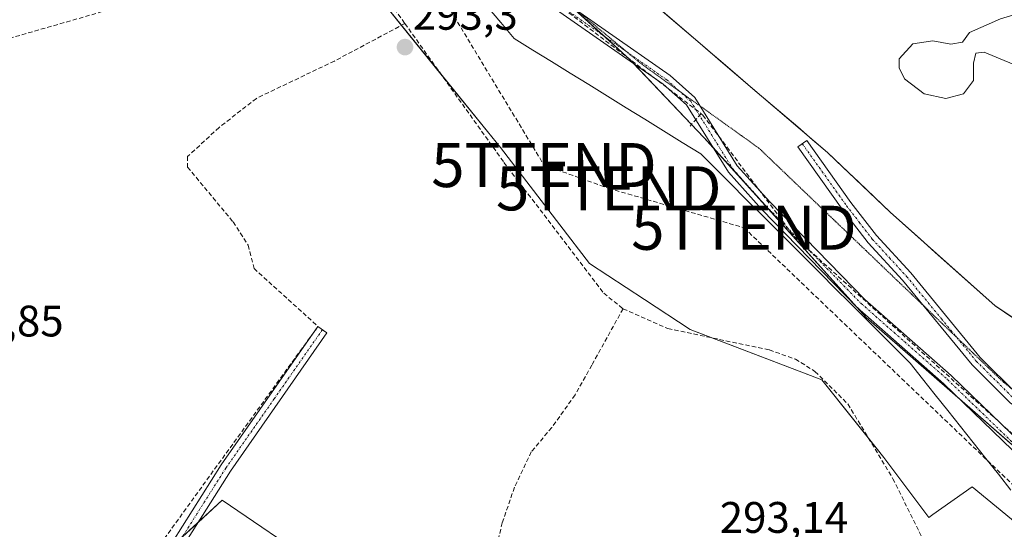
# Model space of a CAD drawing. Units: metres. Extents: x 587520 to 591001, y 4685046 to 4687385.
# Drawn here: x 589028 to 589251, y 4687049 to 4687164 of the extents above; entities that cross this region are included whole.
import ezdxf
from ezdxf.enums import TextEntityAlignment as Align

# ---------------------------------------------------------------- set-up
doc = ezdxf.new("R2010")
doc.units = ezdxf.units.M
doc.header["$MEASUREMENT"] = 0
for name, pattern in [('TRAZO_Y_PUNTO', [1, 0.5, -0.25, 0, -0.25]), ('TRAZOS2', [0.375, 0.25, -0.125]), ('TRAZOSX2', [1.5, 1, -0.5])]:
    doc.linetypes.add(name, pattern=pattern)
doc.layers.get('0').update_dxf_attribs({"lineweight": 5})
for name, color, linetype, lineweight in [('Camino', 19, 'Continuous', 0), ('Camino Cxs', 19, 'Continuous', 0), ('Camino eje', 39, 'TRAZO_Y_PUNTO', 13), ('Carátula', 7, 'Continuous', 5), ('Comarca', 2, 'Continuous', 13), ('Comarca CxS', 133, 'Continuous', 0), ('Conducción de agua lineal', 5, 'TRAZOSX2', 0), ('Conducción de hidrocarburos lineal', 6, 'TRAZOSX2', 0), ('Corriente artificial lineal', 5, 'TRAZOSX2', 13), ('Cultivos herbáceos CxS', 92, 'Continuous', 0), ('Cultivos leñosos', 92, 'Continuous', 0), ('Cultivos leñosos CxS', 92, 'Continuous', 0), ('Curva de nivel normal', 36, 'Continuous', 0), ('Explotación a cielo abierto', 254, 'Continuous', 0), ('Explotación a cielo abierto Cxs', 254, 'Continuous', 0), ('Municipio', 9, 'Continuous', 13), ('Municipio CxS', 142, 'Continuous', 0), ('Pastizal CxS', 92, 'Continuous', 0), ('Punto de cota en terreno', 7, 'Continuous', 0), ('Rótulo de punto de cota en terreno', 19, 'Continuous', 0), ('Suelo desnudo', 252, 'Continuous', 0), ('Suelo desnudo CxS', 43, 'Continuous', 0), ('Torre de tendido puntual', 7, 'Continuous', 0), ('Vía pecuaria', 92, 'Continuous', 13), ('Vía pecuaria CxS', 92, 'Continuous', 13), ('Vía pecuaria eje', 92, 'TRAZOS2', 0)]:
    doc.layers.add(name, color=color, linetype=linetype, lineweight=lineweight)
doc.styles.add('Arial', font='txt', dxfattribs={"height": 0.2})

# ---------------------------------------------------------------- blocks, each defined once
blk = doc.blocks.new('*U157')
at = {"layer": 'Cultivos herbáceos CxS', "color": 92, "linetype": 'Continuous', "lineweight": 0}
blk.add_polyline3d([(589022.32, 4687360.05, 293.86), (589041.72, 4687315.49, 293.41), (589083.83, 4687218.3, 293.49), (589087.45, 4687209.95, 293.47), (589090.24, 4687204.79, 293.37), (589090.24, 4687204.79, 293.37), (589110.31, 4687167.74, 293.32), (589133.78, 4687138.79, 293.79), (589136.7, 4687135.2, 293.69), (589156.92, 4687108.81, 293.82), (589169.42, 4687100.64, 293.73), (589179.79, 4687093.86, 293.64), (589209.69, 4687082.43, 293.63), (589223.76, 4687064.84, 293.62), (589234, 4687051.23, 294.11), (589234.91, 4687051.87, 294.19), (589243.83, 4687058.17, 294.34), (589309.28, 4687004.4, 294.3)], dxfattribs=at)
blk.add_polyline3d([(589097.89, 4686974.7, 292.9), (589108.17, 4686994.96, 292.97), (589111.18, 4686997.97, 293.07), (589111.18, 4687029.58, 293.13), (589095.14, 4687040.49, 292.8), (589073.56, 4687055.17, 293.01), (589063.17, 4687045.58, 292.94), (589053.99, 4687037.11, 293.01), (589031.41, 4687008.51, 293.03), (589049.47, 4686978.41, 292.2), (589076.57, 4686957.33, 292.91), (589086.89, 4686949.41, 293.27), (589097.89, 4686974.7, 292.9)], close=True, dxfattribs=at)
blk = doc.blocks.new('*U166')
at = {"layer": 'Conducción de agua lineal', "color": 5, "linetype": 'TRAZOSX2', "lineweight": 0}
blk.add_polyline3d([(589029.99, 4687360.15, 295.28), (589081.54, 4687243.69, 295.53), (589104.54, 4687210.85, 294.58), (589110.17, 4687203.46, 294.35), (589116.23, 4687196.42, 294.14), (589122.69, 4687189.74, 293.99), (589129.54, 4687183.46, 293.99), (589136.75, 4687177.6, 293.91), (589182.26, 4687142.85, 293.92), (589182.68, 4687142.51, 293.88), (589203.4, 4687114.96, 293.5), (589253.41, 4687069.74, 293.7), (589258.14, 4687065.3, 293.75), (589295.17, 4687029.12, 294.8), (589304.81, 4687020.16, 294.87), (589314.9, 4687011.7, 295.16), (589325.4, 4687003.77, 295.86), (589336.29, 4686996.37, 296.22), (589347.54, 4686989.54, 296.28), (589382.33, 4686969.61, 297.49), (589412.73, 4686942.1, 295.67), (589449.34, 4686915.97, 295.81), (589468.74, 4686893.12, 296.86), (589481.76, 4686871.69, 295.54)], dxfattribs=at)
blk = doc.blocks.new('*U170')
at = {"layer": 'Comarca CxS', "color": 133, "linetype": 'Continuous', "lineweight": 0}
blk.add_polyline3d([(589273.17, 4687083.18, 292.66), (589248.99, 4687099.24, 293.24), (589225.17, 4687120.49, 293.33), (589210.99, 4687134.05, 293.33), (589187.23, 4687154.31, 293.33), (589182.55, 4687158.3, 293.91), (589169.86, 4687169.24, 293.99), (589149.05, 4687188.11, 293.88), (589115.12, 4687262.26, 298.28), (589111.24, 4687270.74, 299.16), (589099.12, 4687296.99, 297.99), (589094.51, 4687306.69, 298.3), (589089.74, 4687316.74, 298.81), (589078.05, 4687335.8, 300.61), (589064.93, 4687357.18, 302.47), (589063.08, 4687360.57, 302.58), (590826.8, 4687383.06, 397.25)], dxfattribs=at)
blk = doc.blocks.new('*U171')
at = {"layer": 'Municipio CxS', "color": 142, "linetype": 'Continuous', "lineweight": 0}
blk.add_polyline3d([(589273.17, 4687083.18, 292.66), (589248.99, 4687099.24, 293.24), (589225.17, 4687120.49, 293.33), (589210.99, 4687134.05, 293.33), (589187.23, 4687154.31, 293.33), (589182.55, 4687158.3, 293.91), (589169.86, 4687169.24, 293.99), (589149.05, 4687188.11, 293.88), (589115.12, 4687262.26, 298.28), (589111.24, 4687270.74, 299.16), (589099.12, 4687296.99, 297.99), (589094.51, 4687306.69, 298.3), (589089.74, 4687316.74, 298.81), (589078.05, 4687335.8, 300.61), (589064.93, 4687357.18, 302.47), (589063.08, 4687360.57, 302.58), (590826.8, 4687383.06, 397.25)], dxfattribs=at)
blk = doc.blocks.new('*U172')
at = {"layer": 'Comarca CxS', "color": 133, "linetype": 'Continuous', "lineweight": 0}
blk.add_polyline3d([(589273.17, 4687083.18, 292.66), (589248.99, 4687099.24, 293.24), (589225.18, 4687120.49, 293.33), (589210.99, 4687134.05, 293.33), (589187.23, 4687154.31, 293.33), (589182.55, 4687158.3, 293.91), (589169.86, 4687169.24, 293.99), (589149.05, 4687188.11, 293.88), (589115.12, 4687262.26, 298.28), (589111.24, 4687270.74, 299.16), (589099.12, 4687296.99, 297.99), (589094.51, 4687306.69, 298.3), (589089.74, 4687316.74, 298.81), (589078.05, 4687335.8, 300.61), (589064.93, 4687357.18, 302.47), (589063.08, 4687360.57, 302.58), (590826.8, 4687383.06, 397.25)], dxfattribs=at)
blk = doc.blocks.new('*U173')
at = {"layer": 'Municipio CxS', "color": 142, "linetype": 'Continuous', "lineweight": 0}
blk.add_polyline3d([(589273.17, 4687083.18, 292.66), (589248.99, 4687099.24, 293.24), (589225.18, 4687120.49, 293.33), (589210.99, 4687134.05, 293.33), (589187.23, 4687154.31, 293.33), (589182.55, 4687158.3, 293.91), (589169.86, 4687169.24, 293.99), (589149.05, 4687188.11, 293.88), (589115.12, 4687262.26, 298.28), (589111.24, 4687270.74, 299.16), (589099.12, 4687296.99, 297.99), (589094.51, 4687306.69, 298.3), (589089.74, 4687316.74, 298.81), (589078.05, 4687335.8, 300.61), (589064.93, 4687357.18, 302.47), (589063.08, 4687360.57, 302.58), (590826.8, 4687383.06, 397.25)], dxfattribs=at)
blk = doc.blocks.new('*U174')
at = {"layer": 'Municipio', "color": 9, "linetype": 'Continuous', "lineweight": 13}
blk.add_polyline3d([(589063.08, 4687360.57, 302.58), (589064.93, 4687357.18, 302.47), (589078.05, 4687335.8, 300.61), (589089.74, 4687316.74, 298.81), (589094.51, 4687306.69, 298.3), (589099.12, 4687296.99, 297.99), (589111.24, 4687270.74, 299.16), (589115.12, 4687262.26, 298.28), (589149.05, 4687188.11, 293.88), (589169.86, 4687169.24, 293.99), (589182.55, 4687158.3, 293.91), (589187.23, 4687154.31, 293.33), (589210.99, 4687134.05, 293.33), (589225.17, 4687120.49, 293.33), (589248.99, 4687099.24, 293.24), (589273.17, 4687083.18, 292.66)], dxfattribs=at)
blk = doc.blocks.new('*U175')
at = {"layer": 'Municipio', "color": 9, "linetype": 'Continuous', "lineweight": 13}
blk.add_polyline3d([(589063.08, 4687360.57, 302.58), (589064.93, 4687357.18, 302.47), (589078.05, 4687335.8, 300.61), (589089.74, 4687316.74, 298.81), (589094.51, 4687306.69, 298.3), (589099.12, 4687296.99, 297.99), (589111.24, 4687270.74, 299.16), (589115.12, 4687262.26, 298.28), (589149.05, 4687188.11, 293.88), (589169.86, 4687169.24, 293.99), (589182.55, 4687158.3, 293.91), (589187.23, 4687154.31, 293.33), (589210.99, 4687134.05, 293.33), (589225.17, 4687120.49, 293.33), (589248.99, 4687099.24, 293.24), (589273.17, 4687083.18, 292.66)], dxfattribs=at)
blk = doc.blocks.new('*U176')
at = {"layer": 'Comarca', "color": 2, "linetype": 'Continuous', "lineweight": 13}
blk.add_polyline3d([(589063.08, 4687360.57, 302.58), (589064.93, 4687357.18, 302.47), (589078.05, 4687335.8, 300.61), (589089.74, 4687316.74, 298.81), (589094.51, 4687306.69, 298.3), (589099.12, 4687296.99, 297.99), (589111.24, 4687270.74, 299.16), (589115.12, 4687262.26, 298.28), (589149.05, 4687188.11, 293.88), (589169.86, 4687169.24, 293.99), (589182.55, 4687158.3, 293.91), (589187.23, 4687154.31, 293.33), (589210.99, 4687134.05, 293.33), (589225.17, 4687120.49, 293.33), (589248.99, 4687099.24, 293.24), (589273.17, 4687083.18, 292.66)], dxfattribs=at)
blk = doc.blocks.new('*U177')
at = {"layer": 'Comarca', "color": 2, "linetype": 'Continuous', "lineweight": 13}
blk.add_polyline3d([(589063.08, 4687360.57, 302.58), (589064.93, 4687357.18, 302.47), (589078.05, 4687335.8, 300.61), (589089.74, 4687316.74, 298.81), (589094.51, 4687306.69, 298.3), (589099.12, 4687296.99, 297.99), (589111.24, 4687270.74, 299.16), (589115.12, 4687262.26, 298.28), (589149.05, 4687188.11, 293.88), (589169.86, 4687169.24, 293.99), (589182.55, 4687158.3, 293.91), (589187.23, 4687154.31, 293.33), (589210.99, 4687134.05, 293.33), (589225.17, 4687120.49, 293.33), (589248.99, 4687099.24, 293.24), (589273.17, 4687083.18, 292.66)], dxfattribs=at)
blk = doc.blocks.new('5PATER')
at = {"layer": 'Carátula', "linetype": 'Continuous', "lineweight": 5}
h = blk.add_hatch(color=250, dxfattribs=at)
edge = h.paths.add_edge_path()
edge.add_ellipse((0, 0.01), major_axis=(-1.33, -1.34), ratio=0.999422, start_angle=0, end_angle=360)
blk = doc.blocks.new('5TTEND')
blk.add_text('5TTEND', height=10).set_placement((0, 0), align=Align.MIDDLE_CENTER)

msp = doc.modelspace()

# ---------------------------------------------------------------- linework, layer by layer
at = {"layer": 'Camino', "color": 19, "linetype": 'Continuous', "lineweight": 0}
for points in [[(589098.26, 4687223.29, 294.94), (589098.26, 4687223.28, 294.94), (589108.59, 4687208.99, 294.5), (589122.17, 4687192.89, 294), (589133.33, 4687182.38, 293.93), (589145.71, 4687172.13, 293.93), (589175.25, 4687151.51, 294.03), (589180.86, 4687146.49, 294.08), (589190.46, 4687131.05, 293.69), (589197.84, 4687122.81, 293.55), (589219.45, 4687100.69, 293.52), (589239.06, 4687083.41, 293.63), (589266.36, 4687057.04, 294.01)], [(589318.03, 4687008.98, 295.42), (589317.36, 4687009.49, 295.37), (589314.44, 4687011.04, 295.13), (589273.43, 4687046.09, 294.26), (589270.75, 4687049.33, 294.2), (589237.37, 4687081.57, 293.64), (589217.73, 4687098.87, 293.53), (589196.02, 4687121.1, 293.54), (589188.46, 4687129.55, 293.76), (589178.93, 4687144.86, 294), (589173.69, 4687149.54, 294.01), (589144.2, 4687170.14, 293.87), (589131.68, 4687180.51, 293.86), (589120.36, 4687191.17, 293.99), (589106.62, 4687207.45, 294.5), (589098.13, 4687219.19, 294.8)], [(589266.36, 4687057.04, 294.01), (589267.12, 4687067.18, 293.53), (589266.03, 4687068.9, 293.51), (589252.52, 4687077.16, 293.59), (589243.8, 4687085.85, 293.52), (589227.97, 4687105.09, 293.39), (589220.17, 4687113.57, 293.41), (589214.27, 4687121.21, 293.39), (589204.2, 4687135.32, 293.37), (589206.24, 4687136.77, 293.35), (589216.28, 4687122.7, 293.35), (589222.08, 4687115.18, 293.4), (589229.86, 4687106.73, 293.36), (589245.65, 4687087.53, 293.46), (589254.07, 4687079.14, 293.49), (589267.83, 4687070.73, 293.5), (589269.68, 4687067.81, 293.53), (589268.49, 4687054.82, 294.07)], [(589029.37, 4687013.31, 293.11), (589054.74, 4687036.49, 293.1), (589060.18, 4687042.29, 292.98), (589073.34, 4687063.12, 292.88), (589095.29, 4687094.56, 293.08), (589097.34, 4687093.13, 293.07), (589075.42, 4687061.74, 292.93), (589062.17, 4687040.76, 292.96), (589056.5, 4687034.71, 293.25), (589030.81, 4687011.24, 293.05)]]:
    msp.add_polyline3d(points, dxfattribs=at)
at = {"layer": 'Camino Cxs', "color": 19, "linetype": 'Continuous', "lineweight": 0}
for points in [[(589145.71, 4687172.13, 293.93), (589175.25, 4687151.51, 294.03), (589180.86, 4687146.49, 294.08), (589190.46, 4687131.05, 293.69), (589197.84, 4687122.81, 293.55), (589219.45, 4687100.69, 293.52), (589239.06, 4687083.41, 293.63), (589266.36, 4687057.04, 294.01)], [(589270.75, 4687049.33, 294.2), (589237.37, 4687081.57, 293.64), (589217.73, 4687098.87, 293.53), (589196.02, 4687121.1, 293.54), (589188.46, 4687129.55, 293.76), (589178.93, 4687144.86, 294), (589173.69, 4687149.54, 294.01), (589144.2, 4687170.14, 293.87)]]:
    msp.add_polyline3d(points, dxfattribs=at)
for points in [[(589268.49, 4687054.82, 294.07), (589267.47, 4687056.02, 294.02), (589266.36, 4687057.04, 294.01), (589267.12, 4687067.18, 293.53), (589266.03, 4687068.9, 293.51), (589252.52, 4687077.16, 293.59), (589243.8, 4687085.85, 293.52), (589227.97, 4687105.09, 293.39), (589220.17, 4687113.57, 293.41), (589214.27, 4687121.21, 293.39), (589204.2, 4687135.32, 293.37), (589206.24, 4687136.77, 293.35), (589216.28, 4687122.7, 293.35), (589222.08, 4687115.18, 293.4), (589229.86, 4687106.73, 293.36), (589245.65, 4687087.53, 293.46), (589254.07, 4687079.14, 293.49), (589267.83, 4687070.73, 293.5), (589269.68, 4687067.81, 293.53), (589268.49, 4687054.82, 294.07)], [(589030.81, 4687011.24, 293.05), (589029.37, 4687013.31, 293.11), (589054.74, 4687036.49, 293.1), (589060.18, 4687042.29, 292.98), (589073.34, 4687063.12, 292.88), (589095.29, 4687094.56, 293.08), (589097.34, 4687093.13, 293.07), (589075.42, 4687061.74, 292.93), (589062.17, 4687040.76, 292.96), (589056.5, 4687034.71, 293.25), (589030.81, 4687011.24, 293.05)]]:
    msp.add_polyline3d(points, close=True, dxfattribs=at)
at = {"layer": 'Camino eje', "color": 39, "linetype": 'TRAZO_Y_PUNTO', "lineweight": 13}
for points in [[(589098.55, 4687220.75, 294.85), (589103.36, 4687214.09, 294.65), (589107.61, 4687208.22, 294.5), (589114.4, 4687200.17, 294.23), (589121.27, 4687192.03, 294), (589132.51, 4687181.45, 293.9), (589144.96, 4687171.14, 293.9), (589159.7, 4687160.84, 294), (589174.47, 4687150.53, 294.01), (589177.09, 4687148.19, 294), (589179.9, 4687145.68, 294.04), (589184.7, 4687137.96, 293.8), (589189.46, 4687130.3, 293.71), (589193.24, 4687126.08, 293.57), (589196.93, 4687121.96, 293.54), (589218.59, 4687099.78, 293.52), (589228.41, 4687091.13, 293.58), (589238.22, 4687082.49, 293.63), (589256.04, 4687065.28, 293.8), (589267.43, 4687054.63, 294.08)], [(589205.22, 4687136.05, 293.36), (589215.28, 4687121.96, 293.37), (589218.18, 4687118.2, 293.37), (589221.13, 4687114.38, 293.41), (589225.03, 4687110.14, 293.38), (589228.92, 4687105.91, 293.38), (589236.81, 4687096.31, 293.39), (589244.73, 4687086.69, 293.48), (589253.3, 4687078.15, 293.53), (589266.93, 4687069.82, 293.5), (589268.4, 4687067.5, 293.53), (589268.02, 4687062.43, 293.63), (589267.47, 4687056.02, 294.02), (589267.43, 4687054.63, 294.08)], [(589096.32, 4687093.85, 293.11), (589085.36, 4687078.15, 292.94), (589074.38, 4687062.43, 292.91), (589067.8, 4687052.02, 293.1), (589061.18, 4687041.53, 293), (589055.62, 4687035.6, 293.19), (589029.16, 4687011.43, 292.96)]]:
    msp.add_polyline3d(points, dxfattribs=at)
at = {"layer": 'Comarca CxS', "color": 133, "linetype": 'Continuous', "lineweight": 0}
msp.add_polyline3d([(588969.21, 4687359.37, 292.06), (589063.08, 4687360.57, 302.58), (589064.93, 4687357.18, 302.47), (589078.05, 4687335.8, 300.61), (589089.74, 4687316.74, 298.81), (589094.51, 4687306.69, 298.3), (589099.12, 4687296.99, 297.99), (589111.24, 4687270.74, 299.16), (589115.12, 4687262.26, 298.28), (589149.05, 4687188.11, 293.88), (589169.86, 4687169.24, 293.99), (589182.55, 4687158.3, 293.91), (589187.23, 4687154.31, 293.33), (589210.99, 4687134.05, 293.33), (589225.17, 4687120.49, 293.33), (589248.99, 4687099.24, 293.24), (589273.17, 4687083.18, 292.66)], dxfattribs=at)
msp.add_polyline3d([(588969.21, 4687359.37, 292.06), (589063.08, 4687360.57, 302.58), (589064.93, 4687357.18, 302.47), (589078.05, 4687335.8, 300.61), (589089.74, 4687316.74, 298.81), (589094.51, 4687306.69, 298.3), (589099.12, 4687296.99, 297.99), (589111.24, 4687270.74, 299.16), (589115.12, 4687262.26, 298.28), (589149.05, 4687188.11, 293.88), (589169.86, 4687169.24, 293.99), (589182.55, 4687158.3, 293.91), (589187.23, 4687154.31, 293.33), (589210.99, 4687134.05, 293.33), (589225.17, 4687120.49, 293.33), (589248.99, 4687099.24, 293.24), (589273.17, 4687083.18, 292.66)], dxfattribs=at)
at = {"layer": 'Conducción de agua lineal', "color": 5, "linetype": 'TRAZOSX2', "lineweight": 0}
msp.add_polyline3d([(589182.26, 4687142.85, 293.92), (589179.76, 4687140.05, 293.93)], dxfattribs=at)
at = {"layer": 'Conducción de hidrocarburos lineal', "color": 6, "linetype": 'TRAZOSX2', "lineweight": 0}
msp.add_polyline3d([(588553.37, 4687348.06, 292.96), (588905.99, 4687167.31, 291.66), (588976.02, 4687110.84, 293.19), (589023.75, 4687159.5, 292.99), (589113.8, 4687185.44, 293.74), (589146.6, 4687131.19, 293.83), (589161.3, 4687125.9, 293.88), (589191.99, 4687116.96, 293.69), (589333.88, 4686981.38, 294.22), (589383.78, 4686957.08, 295.03), (589436.47, 4686914.24, 294.94), (589492.01, 4686839.78, 296.5), (589569.98, 4686796.59, 303.46), (589668.99, 4686667.79, 310.81), (589767.68, 4686701.94, 309.98), (589796.14, 4686715.6, 310.98), (589893.74, 4686721.45, 313.98), (589987.17, 4686713.13, 317.49), (590073.09, 4686727.84, 323.14), (590148.62, 4686720.72, 327.94)], dxfattribs=at)
at = {"layer": 'Corriente artificial lineal', "color": 5, "linetype": 'TRAZOSX2', "lineweight": 13}
for points in [[(589088.91, 4687213.37, 294.05), (589104.79, 4687177.66, 293.35), (589115.02, 4687163.31, 293.36)], [(589115.02, 4687163.31, 293.36), (589099.04, 4687154.8, 293.07), (589081.31, 4687146.33, 293.17), (589072.84, 4687139.72, 293.22), (589065.7, 4687133.11, 293.07), (589065.7, 4687130.72, 293.02), (589076.02, 4687118.29, 292.95), (589079.46, 4687113, 292.9), (589080.78, 4687107.71, 293), (589095.29, 4687094.56, 293.08), (589058.82, 4687044.21, 292.88), (589050.88, 4687035.47, 292.96), (589029.95, 4687017.32, 292.9)], [(589115.02, 4687163.31, 293.36), (589137.51, 4687131.78, 293.5), (589160.16, 4687102.1, 293.43), (589164.54, 4687098.59, 293.55)], [(589164.54, 4687098.59, 293.55), (589157.46, 4687085.79, 293.06), (589153.65, 4687079.01, 293.05), (589148.36, 4687071.61, 293.02), (589143.71, 4687066.1, 292.96), (589139.9, 4687058.06, 293.13), (589137.14, 4687050.02, 293.1), (589136.09, 4687045.57, 293.02)], [(589164.54, 4687098.59, 293.55), (589174.7, 4687094.09, 293.51), (589197.76, 4687089.23, 293.53), (589203.66, 4687087.14, 293.64), (589208.12, 4687084.36, 293.69), (589215.58, 4687076.98, 293.65), (589225.81, 4687060.01, 293.65), (589236.02, 4687039.42, 293.79), (589242.65, 4687030.77, 293.98), (589251.02, 4687022.93, 294.15), (589253.33, 4687021.01, 294)]]:
    msp.add_polyline3d(points, dxfattribs=at)
at = {"layer": 'Cultivos herbáceos CxS', "color": 92, "linetype": 'Continuous', "lineweight": 0}
for points in [[(589090.24, 4687204.79, 293.37), (589104.11, 4687179.19, 293.35), (589105.4, 4687176.8, 293.36), (589110.31, 4687167.74, 293.32), (589114.24, 4687162.89, 293.33), (589123.21, 4687151.83, 293.6), (589133.78, 4687138.79, 293.79), (589136.7, 4687135.2, 293.69), (589156.92, 4687108.81, 293.82), (589169.42, 4687100.64, 293.73), (589179.79, 4687093.86, 293.64), (589184.72, 4687091.98, 293.54), (589209.69, 4687082.43, 293.63), (589220.25, 4687069.22, 293.67), (589223.76, 4687064.84, 293.62), (589234, 4687051.23, 294.11), (589234.91, 4687051.88, 294.19), (589243.83, 4687058.17, 294.34), (589309.28, 4687004.4, 294.3)], [(589095.14, 4687040.49, 292.8), (589073.56, 4687055.17, 293.01), (589068.07, 4687050.1, 293.05), (589064.53, 4687046.83, 292.95)]]:
    msp.add_polyline3d(points, dxfattribs=at)
at = {"layer": 'Cultivos leñosos', "color": 92, "linetype": 'Continuous', "lineweight": 0}
msp.add_polyline3d([(589095.14, 4687040.49, 292.8), (589073.56, 4687055.17, 293.01), (589068.07, 4687050.1, 293.05), (589064.53, 4687046.83, 292.95)], dxfattribs=at)
at = {"layer": 'Cultivos leñosos CxS', "color": 92, "linetype": 'Continuous', "lineweight": 0}
msp.add_polyline3d([(589097.89, 4686974.7, 292.9), (589086.89, 4686949.41, 293.27), (589076.57, 4686957.33, 292.91), (589049.47, 4686978.41, 292.2), (589031.41, 4687008.51, 293.03), (589053.99, 4687037.11, 293.01), (589063.17, 4687045.58, 292.94), (589073.56, 4687055.17, 293.01), (589095.14, 4687040.49, 292.8), (589111.18, 4687029.58, 293.13), (589111.18, 4686997.97, 293.07), (589108.17, 4686994.96, 292.97), (589097.89, 4686974.7, 292.9)], close=True, dxfattribs=at)
at = {"layer": 'Curva de nivel normal', "color": 36, "linetype": 'Continuous', "lineweight": 0}
msp.add_polyline3d([(589261.31, 4687167.69, 295), (589250.26, 4687164.36, 295), (589243.18, 4687161.27, 295), (589241.59, 4687159.06, 295), (589238.96, 4687158.66, 295), (589234.88, 4687159.4, 295), (589230.35, 4687158.71, 295), (589227.25, 4687155.33, 295), (589227.2, 4687153.28, 295), (589228.45, 4687150.73, 295), (589232.93, 4687147.34, 295), (589237.82, 4687146.27, 295), (589241.83, 4687147.39, 295), (589244.07, 4687150.36, 295), (589244.12, 4687154.35, 295), (589244.66, 4687156.59, 295), (589246.49, 4687156.84, 295), (589256.88, 4687152.48, 295)], dxfattribs=at)
at = {"layer": 'Explotación a cielo abierto', "color": 254, "linetype": 'Continuous', "lineweight": 0}
msp.add_polyline3d([(589266.36, 4687057.04, 294.06), (589239.06, 4687083.41, 294.06), (589219.45, 4687100.69, 294), (589197.84, 4687122.81, 293.83), (589190.46, 4687131.05, 293.93), (589180.86, 4687146.49, 294.16), (589175.25, 4687151.51, 294.12), (589145.71, 4687172.13, 293.97)], dxfattribs=at)
at = {"layer": 'Explotación a cielo abierto Cxs', "color": 254, "linetype": 'Continuous', "lineweight": 0}
msp.add_polyline3d([(589266.36, 4687057.04, 294.06), (589239.06, 4687083.41, 294.06), (589219.45, 4687100.69, 294), (589197.84, 4687122.81, 293.83), (589190.46, 4687131.05, 293.93), (589180.86, 4687146.49, 294.16), (589175.25, 4687151.51, 294.12), (589145.71, 4687172.13, 293.97)], dxfattribs=at)
at = {"layer": 'Municipio CxS', "color": 142, "linetype": 'Continuous', "lineweight": 0}
msp.add_polyline3d([(588969.21, 4687359.37, 292.06), (589063.08, 4687360.57, 302.58), (589064.93, 4687357.18, 302.47), (589078.05, 4687335.8, 300.61), (589089.74, 4687316.74, 298.81), (589094.51, 4687306.69, 298.3), (589099.12, 4687296.99, 297.99), (589111.24, 4687270.74, 299.16), (589115.12, 4687262.26, 298.28), (589149.05, 4687188.11, 293.88), (589169.86, 4687169.24, 293.99), (589182.55, 4687158.3, 293.91), (589187.23, 4687154.31, 293.33), (589210.99, 4687134.05, 293.33), (589225.17, 4687120.49, 293.33), (589248.99, 4687099.24, 293.24), (589273.17, 4687083.18, 292.66)], dxfattribs=at)
msp.add_polyline3d([(588969.21, 4687359.37, 292.06), (589063.08, 4687360.57, 302.58), (589064.93, 4687357.18, 302.47), (589078.05, 4687335.8, 300.61), (589089.74, 4687316.74, 298.81), (589094.51, 4687306.69, 298.3), (589099.12, 4687296.99, 297.99), (589111.24, 4687270.74, 299.16), (589115.12, 4687262.26, 298.28), (589149.05, 4687188.11, 293.88), (589169.86, 4687169.24, 293.99), (589182.55, 4687158.3, 293.91), (589187.23, 4687154.31, 293.33), (589210.99, 4687134.05, 293.33), (589225.17, 4687120.49, 293.33), (589248.99, 4687099.24, 293.24), (589273.17, 4687083.18, 292.66)], dxfattribs=at)
at = {"layer": 'Pastizal CxS', "color": 92, "linetype": 'Continuous', "lineweight": 0}
for points in [[(589309.28, 4687004.4, 294.3), (589243.83, 4687058.17, 294.34), (589234.91, 4687051.87, 294.19), (589234, 4687051.23, 294.11), (589223.76, 4687064.84, 293.62), (589209.69, 4687082.43, 293.63), (589179.79, 4687093.86, 293.64), (589169.42, 4687100.64, 293.73), (589156.92, 4687108.81, 293.82), (589136.7, 4687135.2, 293.69), (589133.78, 4687138.79, 293.79), (589110.31, 4687167.74, 293.32), (589090.24, 4687204.79, 293.37), (589105.17, 4687210.41, 294.57), (589114.63, 4687201.82, 294.26), (589122.16, 4687192.89, 294), (589133.32, 4687182.38, 293.93), (589145.7, 4687172.13, 293.93), (589152.75, 4687167.21, 293.96), (589166.07, 4687155.11, 294.06), (589182.9, 4687137.48, 293.84), (589219.77, 4687096.61, 293.58), (589273.15, 4687049.99, 294.19)], [(589261.66, 4687060.03, 293.91), (589240.96, 4687078.11, 293.61), (589219.77, 4687096.61, 293.58), (589217.74, 4687098.86, 293.53), (589217.73, 4687098.87, 293.53), (589184.9, 4687135.27, 293.75), (589182.9, 4687137.48, 293.84), (589166.79, 4687154.36, 294.06), (589166.07, 4687155.11, 294.06), (589160, 4687160.63, 294.01), (589152.75, 4687167.21, 293.96), (589145.7, 4687172.13, 293.93), (589133.32, 4687182.38, 293.93), (589122.16, 4687192.89, 294), (589114.63, 4687201.82, 294.26), (589107.69, 4687208.12, 294.49), (589105.17, 4687210.41, 294.57)], [(589090.24, 4687204.79, 293.37), (589104.11, 4687179.19, 293.35), (589105.4, 4687176.8, 293.36), (589110.31, 4687167.74, 293.32), (589114.24, 4687162.89, 293.33), (589123.21, 4687151.83, 293.6), (589133.78, 4687138.79, 293.79), (589136.7, 4687135.2, 293.69), (589156.92, 4687108.81, 293.82), (589169.42, 4687100.64, 293.73), (589179.79, 4687093.86, 293.64), (589184.72, 4687091.98, 293.54), (589209.69, 4687082.43, 293.63), (589220.25, 4687069.22, 293.67), (589223.76, 4687064.84, 293.62), (589234, 4687051.23, 294.11), (589234.91, 4687051.88, 294.19), (589243.83, 4687058.17, 294.34), (589309.28, 4687004.4, 294.3)]]:
    msp.add_polyline3d(points, dxfattribs=at)
at = {"layer": 'Suelo desnudo', "color": 252, "linetype": 'Continuous', "lineweight": 0}
msp.add_polyline3d([(589261.66, 4687060.03, 293.91), (589240.96, 4687078.11, 293.61), (589219.77, 4687096.61, 293.58), (589217.74, 4687098.86, 293.53), (589217.73, 4687098.87, 293.53), (589184.9, 4687135.27, 293.75), (589182.9, 4687137.48, 293.84), (589166.79, 4687154.36, 294.06), (589166.07, 4687155.11, 294.06), (589160, 4687160.63, 294.01), (589152.75, 4687167.21, 293.96), (589145.7, 4687172.13, 293.93), (589133.32, 4687182.38, 293.93), (589122.16, 4687192.89, 294), (589114.63, 4687201.82, 294.26), (589107.69, 4687208.12, 294.49), (589105.17, 4687210.41, 294.57)], dxfattribs=at)
at = {"layer": 'Suelo desnudo CxS', "color": 43, "linetype": 'Continuous', "lineweight": 0}
msp.add_polyline3d([(589273.15, 4687049.99, 294.19), (589219.77, 4687096.61, 293.58), (589182.9, 4687137.48, 293.84), (589166.07, 4687155.11, 294.06), (589152.75, 4687167.21, 293.96), (589145.7, 4687172.13, 293.93), (589133.32, 4687182.38, 293.93), (589122.16, 4687192.89, 294), (589114.63, 4687201.82, 294.26), (589105.17, 4687210.41, 294.57), (589105.7, 4687212.98, 294.57), (589098.25, 4687223.28, 294.94), (589109.87, 4687233.26, 297.11), (589110.63, 4687236.94, 296.78), (589110.6, 4687238.12, 296.7), (589101.16, 4687263.3, 296.01), (589084.5, 4687286.95, 298.03), (589076.32, 4687298.56, 298.24), (589074.71, 4687333.83, 299.79), (589069.64, 4687349.64, 301.66), (589066.12, 4687360.61, 303.32), (589252.56, 4687362.98, 307.61)], dxfattribs=at)
at = {"layer": 'Vía pecuaria', "color": 92, "linetype": 'Continuous', "lineweight": 13}
for points in [[(589252.61, 4687057.42, 294.18), (589249.75, 4687061.03, 294.14), (589246.88, 4687064.63, 294.14), (589244.02, 4687068.24, 293.95), (589241.15, 4687071.84, 293.76), (589238.29, 4687075.45, 293.71), (589235.42, 4687079.05, 293.69), (589232.56, 4687082.65, 293.57), (589229.69, 4687086.26, 293.57), (589226.3, 4687089.65, 293.61), (589222.91, 4687093.04, 293.6), (589219.52, 4687096.43, 293.58), (589216.13, 4687099.82, 293.52), (589212.73, 4687103.21, 293.48), (589209.34, 4687106.6, 293.52), (589205.95, 4687109.99, 293.52), (589202.56, 4687113.38, 293.5), (589199.17, 4687116.77, 293.52), (589195.78, 4687120.16, 293.55), (589192.38, 4687123.55, 293.61), (589188.99, 4687126.94, 293.74), (589185.6, 4687130.33, 293.86), (589182.21, 4687133.72, 293.88), (589177.97, 4687136.34, 293.91), (589173.73, 4687138.96, 293.94), (589169.49, 4687141.58, 293.9), (589165.25, 4687144.2, 293.87), (589161, 4687146.82, 293.82), (589156.76, 4687149.44, 293.82), (589152.52, 4687152.06, 293.8), (589148.28, 4687154.68, 293.87), (589144.04, 4687157.3, 293.91), (589139.8, 4687159.93, 293.85), (589136.79, 4687163.53, 293.7), (589133.79, 4687167.13, 293.67)], [(589173.04, 4687166.5, 293.95), (589176.21, 4687163.77, 293.92), (589179.38, 4687161.04, 293.87), (589182.55, 4687158.3, 293.9), (589183.36, 4687157.61, 293.75), (589185.3, 4687155.95, 293.44), (589187.24, 4687154.3, 293.33), (589190.63, 4687151.41, 293.37), (589194.02, 4687148.51, 293.36), (589197.42, 4687145.62, 293.37), (589200.81, 4687142.73, 293.38), (589204.2, 4687139.84, 293.37), (589207.59, 4687136.94, 293.35), (589210.99, 4687134.05, 293.33), (589214.53, 4687130.66, 293.32), (589218.08, 4687127.27, 293.31), (589221.63, 4687123.88, 293.29), (589225.17, 4687120.49, 293.33), (589228.58, 4687117.45, 293.32), (589231.98, 4687114.42, 293.3), (589235.38, 4687111.38, 293.28), (589238.78, 4687108.34, 293.27), (589242.18, 4687105.31, 293.25), (589245.58, 4687102.27, 293.25), (589248.99, 4687099.24, 293.24), (589253.06, 4687096.53, 293.25)]]:
    msp.add_polyline3d(points, dxfattribs=at)
at = {"layer": 'Vía pecuaria CxS', "color": 92, "linetype": 'Continuous', "lineweight": 13}
for points in [[(589252.61, 4687057.42, 294.18), (589249.75, 4687061.03, 294.14), (589246.88, 4687064.63, 294.14), (589244.02, 4687068.24, 293.95), (589241.15, 4687071.84, 293.76), (589238.29, 4687075.45, 293.71), (589235.42, 4687079.05, 293.69), (589232.56, 4687082.65, 293.57), (589229.69, 4687086.26, 293.57), (589226.3, 4687089.65, 293.61), (589222.91, 4687093.04, 293.6), (589219.52, 4687096.43, 293.58), (589216.13, 4687099.82, 293.52), (589212.73, 4687103.21, 293.48), (589209.34, 4687106.6, 293.52), (589205.95, 4687109.99, 293.52), (589202.56, 4687113.38, 293.5), (589199.17, 4687116.77, 293.52), (589195.78, 4687120.16, 293.55), (589192.38, 4687123.55, 293.61), (589188.99, 4687126.94, 293.74), (589185.6, 4687130.33, 293.86), (589182.21, 4687133.72, 293.88), (589177.97, 4687136.34, 293.91), (589173.73, 4687138.96, 293.94), (589169.49, 4687141.58, 293.9), (589165.25, 4687144.2, 293.87), (589161, 4687146.82, 293.82), (589156.76, 4687149.44, 293.82), (589152.52, 4687152.06, 293.8), (589148.28, 4687154.68, 293.87), (589144.04, 4687157.3, 293.91), (589139.8, 4687159.93, 293.85), (589136.79, 4687163.53, 293.7), (589133.79, 4687167.13, 293.67)], [(589173.04, 4687166.5, 293.95), (589176.21, 4687163.77, 293.92), (589179.38, 4687161.04, 293.87), (589182.55, 4687158.3, 293.9), (589183.36, 4687157.61, 293.75), (589185.3, 4687155.95, 293.44), (589187.24, 4687154.3, 293.33), (589190.63, 4687151.41, 293.37), (589194.02, 4687148.51, 293.36), (589197.42, 4687145.62, 293.37), (589200.81, 4687142.73, 293.38), (589204.2, 4687139.84, 293.37), (589207.59, 4687136.94, 293.35), (589210.99, 4687134.05, 293.33), (589214.53, 4687130.66, 293.32), (589218.08, 4687127.27, 293.31), (589221.63, 4687123.88, 293.29), (589225.17, 4687120.49, 293.33), (589228.58, 4687117.45, 293.32), (589231.98, 4687114.42, 293.3), (589235.38, 4687111.38, 293.28), (589238.78, 4687108.34, 293.27), (589242.18, 4687105.31, 293.25), (589245.58, 4687102.27, 293.25), (589248.99, 4687099.24, 293.24), (589253.06, 4687096.53, 293.25)]]:
    msp.add_polyline3d(points, dxfattribs=at)
at = {"layer": 'Vía pecuaria eje', "color": 92, "linetype": 'TRAZOS2', "lineweight": 0}
for points in [[(589153.84, 4687166.45, 293.97), (589154.28, 4687166.09, 293.97), (589157.91, 4687163.08, 293.94), (589161.55, 4687160.08, 294.01), (589165.18, 4687157.07, 294.05), (589165.62, 4687156.7, 294.05), (589168.82, 4687154.06, 294.03), (589172.61, 4687151.34, 294.01), (589176.4, 4687148.63, 293.98), (589177.38, 4687147.93, 294.01)], [(589177.38, 4687147.93, 294.01), (589180.2, 4687145.91, 294.05), (589182.04, 4687144.59, 293.98), (589183.99, 4687143.19, 293.76), (589187.78, 4687140.48, 293.63), (589191.58, 4687137.76, 293.55), (589195.37, 4687135.05, 293.52), (589198.85, 4687131.72, 293.48), (589202.32, 4687128.4, 293.45), (589205.8, 4687125.07, 293.42), (589209.28, 4687121.74, 293.44), (589212.75, 4687118.42, 293.41), (589216.23, 4687115.09, 293.39), (589219.71, 4687111.76, 293.42), (589223.18, 4687108.44, 293.41), (589226.66, 4687105.11, 293.4), (589230.14, 4687101.79, 293.4), (589232.73, 4687099.31, 293.39)], [(589232.73, 4687099.31, 293.39), (589233.62, 4687098.46, 293.39), (589237.09, 4687095.13, 293.39), (589240.32, 4687092.05, 293.42), (589240.57, 4687091.81, 293.42), (589244.05, 4687088.48, 293.45), (589247.52, 4687085.15, 293.45), (589251, 4687081.83, 293.48), (589252.87, 4687080.34, 293.48), (589254.79, 4687078.8, 293.49), (589255.36, 4687078.35, 293.49), (589258.59, 4687075.78, 293.5), (589262.38, 4687072.75, 293.5), (589263.22, 4687072.08, 293.5), (589266.17, 4687069.73, 293.5), (589267.81, 4687068.42, 293.52)]]:
    msp.add_polyline3d(points, dxfattribs=at)

# ---------------------------------------------------------------- block references
at = {"layer": 'Comarca', "color": 2, "linetype": 'Continuous', "lineweight": 13}
for name in ['*U176', '*U177']:
    msp.add_blockref(name, (0, 0), dxfattribs=at)
at = {"layer": 'Comarca CxS', "color": 133, "linetype": 'Continuous', "lineweight": 0}
for name in ['*U170', '*U172']:
    msp.add_blockref(name, (0, 0), dxfattribs=at)
at = {"layer": 'Conducción de agua lineal', "color": 5, "linetype": 'TRAZOSX2', "lineweight": 0}
msp.add_blockref('*U166', (0, 0), dxfattribs=at)
at = {"layer": 'Cultivos herbáceos CxS', "color": 92, "linetype": 'Continuous', "lineweight": 0}
msp.add_blockref('*U157', (0, 0), dxfattribs=at)
at = {"layer": 'Municipio', "color": 9, "linetype": 'Continuous', "lineweight": 13}
for name in ['*U174', '*U175']:
    msp.add_blockref(name, (0, 0), dxfattribs=at)
at = {"layer": 'Municipio CxS', "color": 142, "linetype": 'Continuous', "lineweight": 0}
for name in ['*U171', '*U173']:
    msp.add_blockref(name, (0, 0), dxfattribs=at)
at = {"layer": 'Punto de cota en terreno', "linetype": 'Continuous', "lineweight": 0}
msp.add_blockref('5PATER', (589115.05, 4687157.95, 293.3), dxfattribs=at)
at = {"layer": 'Torre de tendido puntual', "linetype": 'Continuous', "lineweight": 0}
for p in [(589146.6, 4687131.19, 293.82), (589161.3, 4687125.9, 293.84), (589191.99, 4687116.96, 293.65)]:
    msp.add_blockref('5TTEND', p, dxfattribs=at)

# ---------------------------------------------------------------- texts
at = {"layer": 'Rótulo de punto de cota en terreno', "color": 19, "linetype": 'Continuous', "lineweight": 0, "style": 'Arial'}
for s, p in [('293,3', (589116.81, 4687159.71)), ('292,85', (589008.4, 4687090.1)), ('293,14', (589186.51, 4687045.53))]:
    msp.add_text(s, height=7, dxfattribs=at).set_placement(p, align=Align.BOTTOM_LEFT)

doc.saveas('drawing.dxf')
